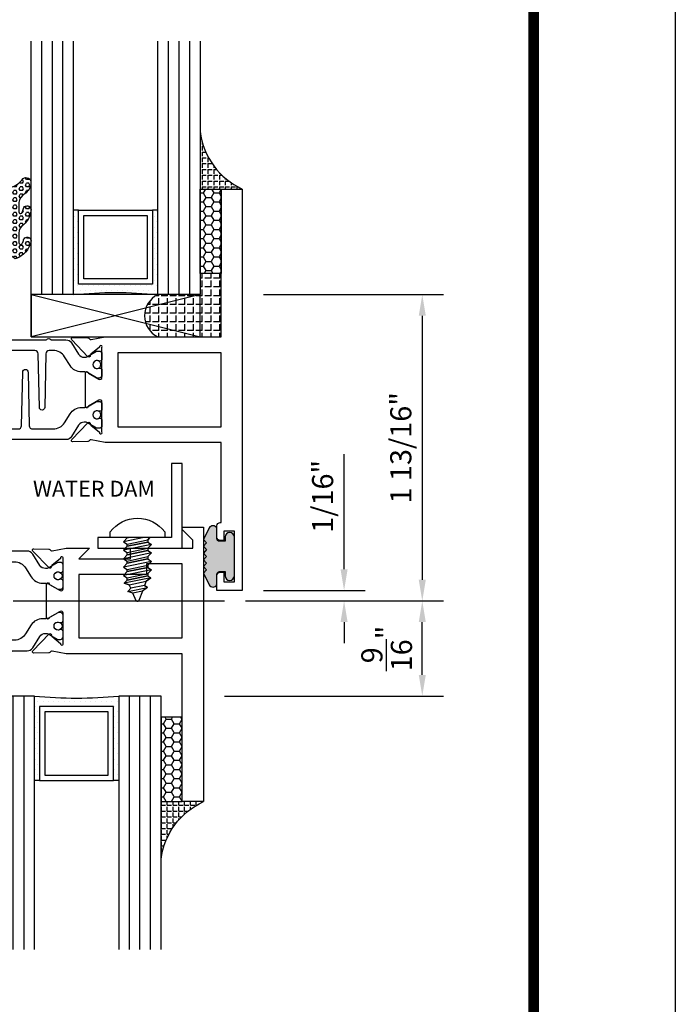
# Model space of a CAD drawing. Units: inches. Extents: x -12 to 186, y -91 to 4.
# Drawn here: x 100 to 103, y -60 to -54 of the extents above; entities that cross this region are included whole.
import ezdxf
from ezdxf.enums import TextEntityAlignment as Align

# ---------------------------------------------------------------- set-up
doc = ezdxf.new("R2010")
doc.units = ezdxf.units.IN
doc.header["$LTSCALE"] = 0.5
doc.header["$MEASUREMENT"] = 0
doc.linetypes.add('CENTER', pattern=[2, 1.25, -0.25, 0.25, -0.25])
for name, color, linetype in [('Beads', 5, 'Continuous'), ('CenterLine', 2, 'CENTER'), ('Dimensions', 3, 'Continuous'), ('FASTENERS', 13, 'Continuous'), ('GLASS', 8, 'Continuous'), ('NEOPRENE', 2, 'Continuous'), ('Object', 6, 'Continuous'), ('OBJECTS', 6, 'Continuous'), ('sealant', 1, 'Continuous'), ('Text', 4, 'Continuous'), ('VINYL', 6, 'Continuous'), ('W_Dam', 5, 'Continuous')]:
    doc.layers.add(name, color=color, linetype=linetype)
doc.styles.add('Arial', font='arial.ttf')
doc.styles.add('Simplex', font='simplex.shx')
doc.styles.get("Standard").update_dxf_attribs({"font": 'arial.ttf'})
doc.dimstyles.new('Standard$0', dxfattribs={"dimtxt": 0.125, "dimasz": 0.125, "dimexe": 0.125, "dimexo": 0.125, "dimgap": 0.0625, "dimtad": 1, "dimdec": 5, "dimzin": 0, "dimdsep": 46, "dimlunit": 5, "dimtxsty": 'Simplex', "dimcen": 0, "dimadec": 1, "dimazin": 2, "dimtfac": 1, "dimtdec": 5, "dimtofl": 0, "dimtmove": 0, "dimatfit": 3, "dimfxl": 1, "dimfrac": 2, "dimtolj": 1, "dimtzin": 0, "dimlwd": -1, "dimlwe": -1, "dimarcsym": 0})

# ---------------------------------------------------------------- blocks, each defined once
blk = doc.blocks.new('*D44')
at = {"layer": 'Defpoints', "color": 0, "transparency": 16777216}
for p in [(100.8968261000755, -55.71581743474565), (100.7915348889355, -57.5283186274813), (101.9619631689562, -57.5283186274813)]:
    blk.add_point(p, dxfattribs=at)
at = {"layer": 'Dimensions', "color": 0, "transparency": 16777216}
for p, q in [((101.0218261000755, -55.71581743474565), (102.0869631689562, -55.71581743474565)), ((101.9619631689562, -55.84081743474565), (101.9619631689562, -57.4033186274813)), ((100.9165348889355, -57.5283186274813), (102.0869631689562, -57.5283186274813))]:
    blk.add_line(p, q, dxfattribs=at)
for points in [[(101.9411298356228, -55.84081743474565), (101.9827965022895, -55.84081743474565), (101.9619631689562, -55.71581743474565)], [(101.9411298356228, -57.4033186274813), (101.9827965022895, -57.4033186274813), (101.9619631689562, -57.5283186274813)]]:
    blk.add_solid(points, dxfattribs=at)
at = {"layer": 'Dimensions', "color": 0, "transparency": 16777216, "insert": (101.8347888851908, -56.62206803111349), "char_height": 0.125, "attachment_point": 5, "rotation": 90, "style": 'Arial'}
blk.add_mtext('\\A1;1 13/16"', dxfattribs=at)
blk = doc.blocks.new('*D43')
at = {"layer": 'Defpoints', "color": 0, "transparency": 16777216}
for p in [(100.8967294633786, -57.46581862917634), (101.4991592687781, -57.46581862917634), (100.7915348889355, -57.5283186274813)]:
    blk.add_point(p, dxfattribs=at)
at = {"layer": 'Dimensions', "color": 0, "transparency": 16777216}
for p, q in [((101.4991592687781, -57.34081862917634), (101.4991592687781, -56.65944154218869)), ((101.0217294633786, -57.46581862917634), (101.6241592687781, -57.46581862917634)), ((100.9165348889355, -57.5283186274813), (101.6241592687781, -57.5283186274813)), ((101.4991592687781, -57.6533186274813), (101.4991592687781, -57.7783186274813))]:
    blk.add_line(p, q, dxfattribs=at)
for points in [[(101.4783259354448, -57.34081862917634), (101.5199926021114, -57.34081862917634), (101.4991592687781, -57.46581862917634)], [(101.4783259354448, -57.6533186274813), (101.5199926021114, -57.6533186274813), (101.4991592687781, -57.5283186274813)]]:
    blk.add_solid(points, dxfattribs=at)
at = {"layer": 'Dimensions', "color": 0, "transparency": 16777216, "insert": (101.3720276180277, -56.90927101012868), "char_height": 0.125, "attachment_point": 5, "rotation": 90, "style": 'Arial'}
blk.add_mtext('\\A1;1/16"', dxfattribs=at)
blk = doc.blocks.new('sheet')
at = {"linetype": 'Continuous', "const_width": 0.030931217826614}
blk.add_lwpolyline([(7.440195136013728, -0.03093121782660546), (7.440195136013728, 10.52255285487147)], dxfattribs=at)
at = {"layer": 'Defpoints'}
blk.add_lwpolyline([(0, 0), (0, 10.49162163704486), (7.859375, 10.49162163704486), (7.859375, 0)], close=True, dxfattribs=at)
blk = doc.blocks.new('TR-6418E')
at = {"layer": 'VINYL'}
h = blk.add_hatch(dxfattribs=at)
h.set_pattern_fill('AR-CONC', color=2)
h.set_pattern_definition([(49.99999999999999, (-128.7063561248717, 34.4316526462555), (7.172601826007535, -0.6275213498259511), [0.75, -8.25]), (355, (-128.7063561248717, 34.4316526462555), (-1.38751333613, 7.521921337000118), [0.6, -6.6]), (100.45144446, (-128.1086393148717, 34.3793592062555), (5.78508846727112, 6.894399909686294), [0.6374019199999995, -7.011421119999996]), (46.18420000000001, (-128.7063561248717, 36.4316526462555), (10.67241330671572, -1.655192807930765), [1.125, -12.375]), (96.63563549, (-127.8169886748717, 36.2937195762555), (9.346619456742284, 9.741186007745505), [0.95610342, -10.5171376]), (351.1841639899999, (-128.7063561248717, 36.4316526462555), (9.346619450547731, 9.741186002699902), [0.9, -9.90000001]), (21, (-127.7063561248717, 35.9316526462555), (5.969070521184617, -4.026188906653388), [0.75, -8.25]), (326.0000000000001, (-127.7063561248717, 35.9316526462555), (2.433153319215817, 7.25150045046853), [0.6, -6.6]), (71.45144474, (-127.2089335848717, 35.5961369062555), (8.402223767299711, 3.225311528063538), [0.6374019000000001, -7.01142112]), (37.50000000000001, (-128.7063561248717, 34.4316526462555), (0.1215985531729067, 3.328938538313115), [0, -6.52, 0, -6.7, 0, -6.625]), (7.499999999999999, (-128.7063561248717, 34.4316526462555), (2.630695374421486, 3.944117118823602), [0, -3.82, 0, -6.37, 0, -2.525]), (327.5, (-130.9363561248717, 34.4316526462555), (5.33822436172409, -0.2255487173437976), [0, -2.5, 0, -7.8, 0, -10.35]), (317.5, (-131.9363561248717, 34.4316526462555), (5.831861693423862, 1.001049823323177), [0, -3.25, 0, -5.18, 0, -7.35])])
edge = h.paths.add_edge_path()
edge.add_line((0.09000000000000341, 0.08799999999997965), (0.09000000000000341, 0.05499999999996419))
edge.add_line((0.09000000000000341, 0.05499999999996419), (0.1150000000000091, 0.05499999999999261))
edge.add_arc((0.1150000000000091, 0.02750000000000341), 0.0274999999999892, -90, 90, ccw=False)
edge.add_line((0.1150000000000091, 1.4210854715202e-14), (-0.1150000000000091, -1.4210854715202e-14))
edge.add_arc((-0.1150000000000091, 0.0274999999999892), 0.02750000000000341, 90, 270, ccw=False)
edge.add_line((-0.1150000000000091, 0.05499999999999261), (-0.09000000000000341, 0.05500000000002103))
edge.add_line((-0.09000000000000341, 0.05500000000002103), (-0.09000000000000341, 0.08799999999997965))
edge.add_arc((-0.1050000000000075, 0.08799999999999031), 0.01500000000000412, 359.9999999999592, 449.9999999999321)
edge.add_line((-0.1049999999999898, 0.1029999999999944), (-0.1690000000000254, 0.1029999999999944))
edge.add_arc((-0.153212491776035, 0.1259999999999759), 0.02789705030862068, 124.46622586600361, 235.5337741338902, ccw=False)
edge.add_line((-0.1689999999999827, 0.1489999999999867), (-0.09999999999999432, 0.1830117813910448))
edge.add_line((-0.09999999999999432, 0.1830117813910448), (-0.0800000000000125, 0.1655058906955134))
edge.add_line((-0.0800000000000125, 0.1655058906955134), (-0.06000000000000227, 0.1830117813910448))
edge.add_line((-0.06000000000000227, 0.1830117813910448), (-0.04000000000000625, 0.1655058906955134))
edge.add_line((-0.04000000000000625, 0.1655058906955134), (-0.02000000000001023, 0.1830117813910448))
edge.add_line((-0.02000000000001023, 0.1830117813910448), (0, 0.1655058906955134))
edge.add_line((0, 0.1655058906955134), (0.02000000000001023, 0.1830117813910448))
edge.add_line((0.02000000000001023, 0.1830117813910448), (0.04000000000000625, 0.1655058906955134))
edge.add_line((0.04000000000000625, 0.1655058906955134), (0.06000000000000227, 0.1830117813910448))
edge.add_line((0.06000000000000227, 0.1830117813910448), (0.0800000000000125, 0.1655058906955134))
edge.add_line((0.0800000000000125, 0.1655058906955134), (0.09999999999999432, 0.1830117813910448))
edge.add_line((0.09999999999999432, 0.1830117813910448), (0.1690000000000111, 0.1489999999999867))
edge.add_arc((0.1532124917760491, 0.1259999999999857), 0.02789705030862071, -55.53377413392559, 55.533774133961, ccw=False)
edge.add_line((0.1690000000000254, 0.1029999999999944), (0.105000000000004, 0.102999999999966))
edge.add_arc((0.1050000000000004, 0.08799999999996899), 0.01499999999999702, 89.99999999998643, 179.9999999999593)
h = blk.add_hatch(color=2, dxfattribs=at)
h.dxf.hatch_style = 1
edge = h.paths.add_edge_path()
edge.add_line((0.09000000000000341, 0.08799999999997965), (0.09000000000000341, 0.05499999999996419))
edge.add_line((0.09000000000000341, 0.05499999999996419), (0.1150000000000091, 0.05499999999999261))
edge.add_arc((0.1150000000000091, 0.02750000000000341), 0.0274999999999892, -90, 90, ccw=False)
edge.add_line((0.1150000000000091, 1.4210854715202e-14), (-0.1150000000000091, -1.4210854715202e-14))
edge.add_arc((-0.1150000000000091, 0.0274999999999892), 0.02750000000000341, 90, 270, ccw=False)
edge.add_line((-0.1150000000000091, 0.05499999999999261), (-0.09000000000000341, 0.05500000000002103))
edge.add_line((-0.09000000000000341, 0.05500000000002103), (-0.09000000000000341, 0.08799999999997965))
edge.add_arc((-0.1050000000000075, 0.08799999999999031), 0.01500000000000412, 359.9999999999592, 449.9999999999321)
edge.add_line((-0.1049999999999898, 0.1029999999999944), (-0.1690000000000254, 0.1029999999999944))
edge.add_arc((-0.153212491776035, 0.1259999999999759), 0.02789705030862068, 124.46622586600361, 235.5337741338902, ccw=False)
edge.add_line((-0.1689999999999827, 0.1489999999999867), (-0.09999999999999432, 0.1830117813910448))
edge.add_line((-0.09999999999999432, 0.1830117813910448), (-0.0800000000000125, 0.1655058906955134))
edge.add_line((-0.0800000000000125, 0.1655058906955134), (-0.06000000000000227, 0.1830117813910448))
edge.add_line((-0.06000000000000227, 0.1830117813910448), (-0.04000000000000625, 0.1655058906955134))
edge.add_line((-0.04000000000000625, 0.1655058906955134), (-0.02000000000001023, 0.1830117813910448))
edge.add_line((-0.02000000000001023, 0.1830117813910448), (0, 0.1655058906955134))
edge.add_line((0, 0.1655058906955134), (0.02000000000001023, 0.1830117813910448))
edge.add_line((0.02000000000001023, 0.1830117813910448), (0.04000000000000625, 0.1655058906955134))
edge.add_line((0.04000000000000625, 0.1655058906955134), (0.06000000000000227, 0.1830117813910448))
edge.add_line((0.06000000000000227, 0.1830117813910448), (0.0800000000000125, 0.1655058906955134))
edge.add_line((0.0800000000000125, 0.1655058906955134), (0.09999999999999432, 0.1830117813910448))
edge.add_line((0.09999999999999432, 0.1830117813910448), (0.1690000000000111, 0.1489999999999867))
edge.add_arc((0.1532124917760491, 0.1259999999999857), 0.02789705030862071, -55.53377413392559, 55.533774133961, ccw=False)
edge.add_line((0.1690000000000254, 0.1029999999999944), (0.105000000000004, 0.102999999999966))
edge.add_arc((0.1050000000000004, 0.08799999999996899), 0.01499999999999702, 89.99999999998643, 179.9999999999593)
at = {"layer": 'VINYL', "color": 2}
blk.add_lwpolyline([(0.09000000000000341, 0.08799999999997965), (0.09000000000000341, 0.05499999999996419), (0.1150000000000091, 0.05499999999999261, -0.9999999999999999), (0.1150000000000091, 1.4210854715202e-14), (-0.1150000000000091, -1.4210854715202e-14, -0.9999999999999999), (-0.1150000000000091, 0.05499999999999261), (-0.09000000000000341, 0.05500000000002103), (-0.09000000000000341, 0.08799999999997965, 0.4142135623729564), (-0.1049999999999898, 0.1029999999999944), (-0.1690000000000254, 0.1029999999999944, -0.52650182976755), (-0.1689999999999827, 0.1489999999999867), (-0.09999999999999432, 0.1830117813910448), (-0.0800000000000125, 0.1655058906955134), (-0.06000000000000227, 0.1830117813910448), (-0.04000000000000625, 0.1655058906955134), (-0.02000000000001023, 0.1830117813910448), (0, 0.1655058906955134), (0.02000000000001023, 0.1830117813910448), (0.04000000000000625, 0.1655058906955134), (0.06000000000000227, 0.1830117813910448), (0.0800000000000125, 0.1655058906955134), (0.09999999999999432, 0.1830117813910448), (0.1690000000000111, 0.1489999999999867, -0.5265018297675492), (0.1690000000000254, 0.1029999999999944), (0.105000000000004, 0.102999999999966, 0.4142135623729563)], format="xyb", close=True, dxfattribs=at)
blk = doc.blocks.new('*D194')
at = {"layer": 'Defpoints', "color": 0, "transparency": 16777216}
for p in [(100.7915348889355, -57.5283186274813), (101.9619631689562, -57.5283186274813), (100.6665348889355, -58.09081862905151)]:
    blk.add_point(p, dxfattribs=at)
at = {"layer": 'Dimensions', "color": 0, "transparency": 16777216}
for p, q in [((100.9165348889355, -57.5283186274813), (102.0869631689562, -57.5283186274813)), ((101.9619631689562, -57.96581862905151), (101.9619631689562, -57.6533186274813)), ((100.7915348889355, -58.09081862905151), (102.0869631689562, -58.09081862905151))]:
    blk.add_line(p, q, dxfattribs=at)
for points in [[(101.9411298356228, -57.6533186274813), (101.9827965022895, -57.6533186274813), (101.9619631689562, -57.5283186274813)], [(101.9411298356228, -57.96581862905151), (101.9827965022895, -57.96581862905151), (101.9619631689562, -58.09081862905151)]]:
    blk.add_solid(points, dxfattribs=at)
at = {"layer": 'Dimensions', "color": 0, "transparency": 16777216, "insert": (101.7509865886924, -57.80956862826642), "char_height": 0.125, "attachment_point": 5, "rotation": 90, "style": 'Arial'}
blk.add_mtext('\\A1;{\\H1x;\\S9/16;}"', dxfattribs=at)
blk = doc.blocks.new('IB-2807')
at = {"color": 13, "ltscale": 0.5}
blk.add_lwpolyline([(-0.2916564662711636, -0.08221665809074707, -0.4073799803307416), (-0.2719768496507555, -0.06299199999999772), (0.1736830829841409, -0.06299200000000482, -0.4073799803307085), (0.1933626996045632, -0.08221665809075418), (0.2007870000001049, -0.3996055000000069, 1.000000000000142), (0.2322830000000948, -0.3996055000000034), (0.2397073003956365, -0.08221665809075063, -0.4073799803307408), (0.2593869170160588, -0.06299200000000127), (0.3814491121870418, -0.06299200000000482, -0.2586175843558856), (0.4482244192783966, -0.1000061571342847), (0.4812940614538377, -0.1529286473706719, 0.2586175843559083), (0.5480693685451996, -0.1899428045049518), (0.5683500338383993, -0.1899428045049518, -0.131652055654937), (0.5840979864426572, -0.1941624410234706), (0.638038949121686, -0.2253051453753194, 0.1316520556549324), (0.6419759372727469, -0.2263600545049513), (0.6535419999999306, -0.2263600545049513, 0.414213562373095), (0.6692899999999327, -0.210612054504951), (0.6692899999999327, -0.1791158182849486, 0.414213562373095), (0.657478999999924, -0.1673048182849506), (0.6511986081195147, -0.1673048182849488, -1.6961298002934), (0.6511980673190436, -0.1259661923009467), (0.657478999999924, -0.1259661923009485, 0.414213562373095), (0.6692899999999327, -0.1141551923009487), (0.6692899999999327, -0.08265955450495355, 0.414213562373095), (0.6535419999999306, -0.06691155450495145), (0.6419756074417791, -0.06691155450495145, 0.1316530737711172), (0.6380385919933644, -0.06796647939471967), (0.584098264467201, -0.099109104945871, -0.1316530737712209), (0.5683502026735425, -0.103328804504951), (0.5649722946239564, -0.103328804504951, -0.258617584355875), (0.5315846410782825, -0.08482172593781456), (0.4901466503536653, -0.0185070785671364, 0.2586175843558927), (0.4567589968079915, 0), (-0.3367232145247385, 0, -0.2134217652834673), (-0.3425921476096931, 0.002624666666665831, 0.4472135955000521), (-0.3660678799494832, 0.002624666666665831, -0.2134217652834543), (-0.3719368130344236, 0), (-0.4567589968079915, 0, 0.2586175843559007), (-0.4901466503536653, -0.01850707856713996), (-0.5315846410782825, -0.08482172593781456, -0.2586175843558749), (-0.5649722946239564, -0.103328804504951), (-0.5683501043609098, -0.103328804504951, -0.1316524644635349), (-0.5840981008084896, -0.09910914267353732), (-0.6380388084508226, -0.06796646996280131, 0.1316524644635058), (-0.6419758075627158, -0.0669115545049479), (-0.6535420275590695, -0.0669115545049479, 0.414213562373095), (-0.6692900275590716, -0.08265955450494644), (-0.6692900275590716, -0.1141551923009452, 0.4142135623731504), (-0.6574790275590701, -0.1259661923009467), (-0.6511981233421977, -0.1259661923009467, -1.696130134016092), (-0.6511986143318964, -0.1673048143479487), (-0.6574790275590701, -0.167304814347947, 0.414213562373095), (-0.6692900275590716, -0.1791158143479468), (-0.6692900275590716, -0.2106120230089488, 0.414213562373095), (-0.6535420275590695, -0.2263600230089473), (-0.6419758086373548, -0.2263600230089455, 0.1316525292357516), (-0.638038807788817, -0.2253051065484382), (-0.5840981951074227, -0.1941624703469884, -0.1316525292358009), (-0.5683501917132432, -0.1899428045049518), (-0.5480693685451996, -0.1899428045049518, 0.2586175843558967), (-0.4812940614538377, -0.1529286473706719), (-0.4482244192783895, -0.1000061571342741, -0.2586175843559043), (-0.3814491121870276, -0.06299199999999772), (-0.3576806836826592, -0.06299199999999772, -0.4073799803307417), (-0.338001067062244, -0.08221665809074707), (-0.3305767666667094, -0.3996055000000069, 1.000000000000142), (-0.2990807666667052, -0.3996055000000034)], format="xyb", close=True, dxfattribs=at)
for centre, radius in [((-0.6397625275590713, -0.1466356391509436), 0.02362199999999978), ((0.6397624999999323, -0.1466356548989385), 0.02362199999999975)]:
    blk.add_circle(centre, radius, dxfattribs=at)
blk = doc.blocks.new('T30124')
for points in [[(-3.230291211140006, -1.125000000000071), (-3.080291211140015, -1.125000000000071), (-3.080291211140029, -1.038000000000054, 0.4142135623729389), (-3.100291211140011, -1.018000000000072), (-3.120291211140007, -1.018000000000072), (-3.120291211140007, -1.074000000000083), (-3.183302992531047, -1.074000000000083), (-3.183302992531047, -0.774000000000072), (-3.120291211140007, -0.774000000000072), (-3.120291211140021, -0.8300000000000836), (-3.100291211140039, -0.8300000000000836, 0.4142135623727308), (-3.080291211140043, -0.8100000000000733), (-3.080291211140029, -0.7430000000000376, 0.414213562373147), (-3.100291211140025, -0.7230000000000274), (-3.105291211140006, -0.7230000000000274), (-3.105291211140006, -0.2499810662514506), (-2.423599311047809, -0.2499998862113983, 0.04638501122914903), (-2.417884561225847, -0.2494686019752947), (-2.335347979029812, -0.2339881774439903, -0.2914734195860815), (-2.327123818349513, -0.2359778155655903), (-2.321245803494115, -0.2420859827380326, 0.1989123673796302), (-2.315723334836768, -0.2444986931862303), (-2.226655433934361, -0.2462089278313755, 0.6681786379193442), (-2.220830635648262, -0.2328765091010183), (-2.317152532718843, -0.1327831503484873, 0.7332303362619133), (-2.33060537832872, -0.1394611927028819, -0.2679491924313002), (-2.333440002458467, -0.1468072821426034), (-2.385336769304665, -0.1886826521169525, -1.526198365856424), (-2.399921240731757, -0.1875488939521261), (-2.399872892495345, -0.009843077191547422, -0.5773502691897565), (-2.38215639249534, 0.0003855488525488227), (-2.320311192750857, -0.03532079386802423, -0.1826758136818114), (-2.316785042623103, -0.03962964560325588, 0.8496353663927751), (-2.301447892495325, -0.03711941330912794), (-2.301451208811095, 0.1621194096685628, 0.8496353663925474), (-2.316788358938844, 0.1646296419626907, -0.182675813681699), (-2.320314509066598, 0.1603207902274022), (-2.382159708811081, 0.1246144475068576, -0.5773502691893692), (-2.399876208811087, 0.1348430735509538), (-2.399921240731757, 0.3125488903115468, -1.526198365856424), (-2.385336769304665, 0.3136826484763588), (-2.333440002458467, 0.271807278502024, -0.2679491924313002), (-2.33060537832872, 0.2644611890623167, 0.7332303362619133), (-2.317152532718843, 0.2577831467079221), (-2.220830635648262, 0.3578765054604531, 0.6681786379193442), (-2.226655433934361, 0.3712089241907819), (-2.315723334836768, 0.3694986895456367, 0.1989123673796302), (-2.321245803494115, 0.3670859790974532), (-2.327123818349513, 0.3609778119249967, -0.2914734195860816), (-2.335347979029812, 0.3589881738034109), (-2.417884561225847, 0.3744685983347296, 0.04638501122914897), (-2.423599311047809, 0.3749998825708047), (-3.105291211140006, 0.3749979473804927), (-3.105291211140006, 1.249999999749932), (-3.230291211140006, 1.249999999749932)], [(-1.060597860668032, 0.312548890311561), (-1.060642892588724, 0.1348430735616546, -0.5773502691893224), (-1.078359392588702, 0.1246144475175583), (-1.140204592333184, 0.1603207902381314, -0.1826758136816804), (-1.143730742460939, 0.1646296419733915, 0.8496353663927954), (-1.159067892588716, 0.1621194096792635), (-1.159071208904457, -0.03711941329842716, 0.849635366392527), (-1.143734058776708, -0.03962964559255511, -0.182675813681756), (-1.140207908648925, -0.03532079385729503), (-1.078362708904471, 0.0003855488632495963, -0.5773502691897565), (-1.060646208904465, -0.009843077180846649), (-1.060597860668032, -0.1875488939521119, -1.526198365856424), (-1.075182332095117, -0.1886826521169382), (-1.127079098941316, -0.1468072821425892, -0.2679491924311875), (-1.12991372307107, -0.1394611927028677, 0.7332303362620605), (-1.143366568680939, -0.1327831503484731), (-1.239688465751527, -0.2328765091010041, 0.6681786379193437), (-1.233863667465428, -0.2462089278313613), (-1.144795766563021, -0.2444986931862161, 0.1989123673796301), (-1.139273297905675, -0.2420859827380184), (-1.13339528305027, -0.2359778155655761, -0.2914734195860816), (-1.125171122369984, -0.233988177443976), (-1.042634540173943, -0.2494686019752805, 0.04638501122914926), (-1.03691979035198, -0.2499998862113841), (-0.3552912111400062, -0.2499810679995846), (-0.3552912111400062, -0.375), (-0.2052912111400147, -0.375), (-0.2052912111400218, -0.2879999999999825, 0.4142135623729389), (-0.2252912111400107, -0.2679999999999723), (-0.2452912111400067, -0.2679999999999723), (-0.2452912111400067, -0.3239999999999839), (-0.308302992531047, -0.3239999999999839), (-0.308302992531047, -0.02400000000000091), (-0.2452912111400067, -0.02400000000000091), (-0.2452912111400209, -0.07999999999998408), (-0.2252912111400391, -0.07999999999998408, 0.4142135623727308), (-0.2052912111400431, -0.06000000000000227), (-0.2052912111400218, 0.007000000000033424, 0.414213562373147), (-0.2252912111400249, 0.02700000000004366), (-0.2302912111400275, 0.02700000000004366), (-0.2302912111400346, 0.499999999749889), (-0.3457912111398898, 0.499999999749889, 0.6681786379191083), (-0.3528622789518039, 0.4829289319380337), (-0.2927912111400062, 0.422857864126172), (-0.2927912111400062, 0.3750000438831194), (-0.6613262112335789, 0.3750000438938059), (-0.6613262112335789, 0.3124999997605755), (-0.9669262112333783, 0.3124999997605755), (-0.9049266991906251, 0.374999507868182), (-1.03691979035198, 0.374999882570819, 0.04638501122914903), (-1.042634540173943, 0.3744685983347438), (-1.125171122369984, 0.3589881738034251, -0.2914734195860816), (-1.13339528305027, 0.3609778119250109), (-1.139273297905675, 0.3670859790974674, 0.1989123673796301), (-1.144795766563021, 0.3694986895456509), (-1.233863667465428, 0.3712089241907961, 0.6681786379193438), (-1.23968846575152, 0.3578765054604673), (-1.143366568680939, 0.2577831467079363, 0.7332303362620606), (-1.12991372307107, 0.264461189062331, -0.2679491924311875), (-1.127079098941316, 0.2718072785020382), (-1.075182332095117, 0.3136826484763731, -1.526198365856424)]]:
    blk.add_lwpolyline(points, format="xyb", close=True)
for points in [[(-3.105291211140006, 0.2812479516049677), (-2.493626206482155, 0.2812479516049677), (-2.493626206482155, -0.1562479518551072), (-3.105291211140006, -0.1562479518551072)], [(-0.3552912111400062, 0.2812489773669142), (-0.5676062112335885, 0.2812489726950673), (-0.5676062112335885, 0.2187499999287894), (-0.9669262112333783, 0.2187499997606182), (-0.9669260212217168, -0.1562481208991073), (-0.3552912111400062, -0.1562477828111071)]]:
    blk.add_lwpolyline(points, close=True)
blk.add_blockref('IB-2807', (-1.730237865029643, 0.3577338206504521))
at = {"rotation": 180}
blk.add_blockref('IB-2807', (-1.730237865029643, -0.2327338242696442), dxfattribs=at)
blk = doc.blocks.new('T30109')
for points in [[(-2.169584997671073, 0.07234307537124351, 0.5773502691895464), (-2.151868497671082, 0.06211444932714016), (-2.090023297926599, 0.097820792047699, 0.1826758136817141), (-2.086497147798838, 0.1021296437829733, -0.8496353663926611), (-2.071159997671074, 0.09961941148883824), (-2.071156681355326, -0.09961941148885245, -0.849635366392651), (-2.086493831483089, -0.1021296437829804, 0.1826758136818114), (-2.090019981610851, -0.09782079204772032), (-2.151865181355319, -0.06211444932716148, 0.5773502691897565), (-2.169581681355325, -0.07234307537125773), (-2.169581683684171, -0.2500488921318436, 1.526198365857429), (-2.154997212257086, -0.2511826502966628), (-2.103100445410888, -0.2093072803223208, 0.2679491924311116), (-2.100265821281141, -0.2019611908826064, -0.7332303362622317), (-2.086812975671265, -0.1952831485282118), (-1.990491078600684, -0.2953765072807428, -0.6681786379192202), (-1.996315876886783, -0.3087089260110858), (-2.08538377778919, -0.3069986913659406, -0.1989123673796302), (-2.090906246446536, -0.30458598091775), (-2.096784261301934, -0.2984778137453006, 0.2914734195860816), (-2.105008421982227, -0.2964881756237077), (-2.187545004178261, -0.3119686001550193, -0.04638501122915426), (-2.193259754000223, -0.3124998843911087), (-2.325331265439907, -0.3124962381976459), (-2.263334995342149, -0.2499999981797316), (-2.568934995341948, -0.2499999981797316), (-2.568934995341948, -0.3125000423129691), (-2.93746999999999, -0.3125000423129691), (-2.93746999999999, -0.3603578625560218), (-2.877398932188186, -0.4204289303678834, -0.6681786379191457), (-2.884470000000107, -0.4374999981797387), (-3, -0.4374999981797387), (-3, 1.187500001570207), (-2.875, 1.187500001570207), (-2.875, 0.312497949063534), (-2.193259754000223, 0.3124998843910944, -0.04638501122915426), (-2.187545004178261, 0.311968600155005), (-2.105008421982227, 0.2964881756236935, 0.2914734195860816), (-2.096784261301934, 0.2984778137452864), (-2.090906246446536, 0.3045859809177358, -0.1989123673796302), (-2.08538377778919, 0.3069986913659264), (-1.996315876886783, 0.3087089260110716, -0.6681786379192202), (-1.990491078600684, 0.2953765072807286), (-2.086812975671265, 0.1952831485281976, -0.7332303362622317), (-2.100265821281141, 0.2019611908825922, 0.2679491924311116), (-2.103100445410888, 0.2093072803223066), (-2.154997212257086, 0.2511826502966485, 1.526198365857429), (-2.169581683684171, 0.2500488921318293)], [(-0.8303849977644546, -0.0723430719808249, 0.5773502691895462), (-0.8481014977644463, -0.06211444593672155), (-0.9099466975089285, -0.09782078865728039, 0.1826758136817141), (-0.9134728476366973, -0.1021296403925547, -0.8496353663926611), (-0.9288099977644606, -0.09961940809841963), (-0.9288133140802017, 0.09961941487927106, -0.849635366392651), (-0.9134761639524385, 0.102129647173399, 0.1826758136818116), (-0.9099500138246839, 0.09782079543813893), (-0.8481048140802088, 0.06211445271758009, 0.5773502691897564), (-0.8303883140802029, 0.07234307876167634), (-0.8304816371960442, 0.2500488921318293, 1.526198365857429), (-0.8450661086231364, 0.2511826502966485), (-0.8969628754693346, 0.2093072803223066, 0.2679491924311116), (-0.8997974995990887, 0.2019611908825922, -0.7332303362622317), (-0.913250345208958, 0.1952831485281976), (-1.009572242279546, 0.2953765072807286, -0.6681786379192202), (-1.003747443993447, 0.3087089260110716), (-0.9146795430910402, 0.3069986913659264, -0.1989123673796302), (-0.9091570744336934, 0.3045859809177358), (-0.9032790595782885, 0.2984778137452864, 0.2914734195860816), (-0.895054898897996, 0.2964881756236935), (-0.8125183167019543, 0.311968600155005, -0.04638501122915426), (-0.8068035668799922, 0.3124998843910944), (-0.6746354885328003, 0.3124995091917029), (-0.7366350000933721, 0.2500000015701431), (-0.4310350000935728, 0.2500000015701431), (-0.4310350000935728, 0.3125000457033877), (-0.06253000000000242, 0.3125000457033877), (-0.06253000000000242, 0.3603578659464404), (-0.1226010678118072, 0.420428933758302, -0.6681786379191457), (-0.115529999999886, 0.4375000015701573), (0, 0.4375000015701573), (0, -1.187499998179788), (-0.1247214713750964, -1.187490236629003), (-0.1247214713750964, -0.312481053658793), (-0.8068035668800064, -0.3124998843911087, -0.04638501122915426), (-0.8125183167019685, -0.3119686001550193), (-0.8950548988980032, -0.2964881756237077, 0.2914734195860816), (-0.9032790595782956, -0.2984778137453006), (-0.9091570744336934, -0.30458598091775, -0.1989123673796302), (-0.9146795430910402, -0.3069986913659406), (-1.003747443993447, -0.3087089260110858, -0.6681786379192202), (-1.009572242279546, -0.2953765072807428), (-0.9132503452089651, -0.1952831485282118, -0.7332303362622317), (-0.8997974995990887, -0.2019611908826064, 0.2679491924311116), (-0.8969628754693417, -0.2093072803223208), (-0.8450661086231435, -0.2511826502966628, 1.526198365857429), (-0.8304816371960584, -0.2500488921318436)]]:
    blk.add_lwpolyline(points, format="xyb", close=True)
for points in [[(-2.662684995341948, -0.2187489711142376), (-2.662684995341948, -0.1562499983479597), (-2.263334995342149, -0.1562499981797956), (-2.263334995342149, 0.2187489900936228), (-2.875250000000953, 0.2187489757967498), (-2.875250000000953, -0.218748975796764)], [(-0.3372850000935728, 0.2187489711142376), (-0.3372850000935728, 0.1562499983479597), (-0.7366350000933721, 0.1562499981797885), (-0.7366350000933721, -0.2187489900936299), (-0.1244714713741359, -0.2187392142459714), (-0.1244714713741359, 0.2187587373475424)]]:
    blk.add_lwpolyline(points, close=True)
blk.add_blockref('IB-2807', (-1.499979970205388, 0.2952338258504668))
at = {"rotation": 180}
blk.add_blockref('IB-2807', (-1.499979970205388, -0.2952338190696224), dxfattribs=at)
blk = doc.blocks.new('30501-16-go')
at = {"layer": 'GLASS'}
h = blk.add_hatch(dxfattribs=at)
h.set_pattern_fill('DOTS', color=256, scale=0.5, style=0)
h.set_pattern_definition([(0, (-99.14109194399175, -0.2230551489716959), (0.015625, 0.03125), [0, -0.03125])])
edge = h.paths.add_edge_path()
edge.add_line((-0.5002510000017537, -0.625), (-0.5002510000017537, -0.125))
edge.add_line((-0.5002510000017537, -0.125), (-0.5315000000017562, -0.125))
edge.add_line((-0.5315000000017562, -0.125), (-0.5315000000017562, -0.5625))
edge.add_line((-0.5315000000017562, -0.5625), (-0.9690000000017562, -0.5625))
edge.add_line((-0.9690000000017562, -0.5625), (-0.9690000000017562, -0.125))
edge.add_line((-0.9690000000017562, -0.125), (-1.000251000001754, -0.125))
edge.add_line((-1.000251000001754, -0.125), (-1.000251000001754, -0.625))
edge.add_arc((-0.7502510000017537, -3.117515968123314), 2.505022125920191, 84.27237406377827, 95.72762593622161, ccw=False)
at = {"layer": 'Object'}
h = blk.add_hatch(dxfattribs=at)
h.set_pattern_fill('HONEY', color=256, scale=0.25, style=0)
h.set_pattern_definition([(360, (-107.0690796476113, 49.21552260991035), (0.046875, -0.02706329375000001), [0.03125, -0.0625]), (240, (-107.0690796476113, 49.21552260991035), (-0.04687499989758061, -0.02706329392739556), [0.03124999999999998, -0.06249999999999995]), (300.0000000000001, (-107.0690796476113, 49.21552260991035), (1.024193753747953e-10, -0.05412658767739557), [-0.0625, 0.03125])])
h.paths.add_polyline_path([(-0.1252500000017562, 0), (-0.1252500000017562, -0.5), (-0.2502500000017562, -0.5), (-0.2502500000017562, 0)])
at = {"layer": 'sealant'}
h = blk.add_hatch(dxfattribs=at)
h.set_pattern_fill('ANGLE', color=256, scale=0.125, style=0)
h.set_pattern_definition([(360, (-107.069329647613, 49.21552260991054), (-4.209584341264422e-18, -0.034375), [0.025, -0.009375]), (270, (-107.069329647613, 49.21552260991054), (-0.034375, 2.104792170632211e-18), [0.025, -0.009375])])
edge = h.paths.add_edge_path()
edge.add_ellipse((0.1801081508687759, 0.3943889205008446), major_axis=(-0.3369157108243496, 0.2737835439382413), ratio=0.9986172314592467, start_angle=46.3769069553144, end_angle=104.533571542264)
edge.add_line((-4.263256414560601e-14, 1.84741111297626e-13), (-0.1250000000000426, 1.84741111297626e-13))
edge.add_line((-0.1250000000000426, 1.84741111297626e-13), (-0.2502500000017562, 0))
edge.add_line((-0.2502500000017562, 0), (-0.2502500000017989, 0.3397213324854675))
at = {"layer": 'VINYL'}
h = blk.add_hatch(dxfattribs=at)
h.set_pattern_fill('HEX', color=256, scale=0.1, style=0)
h.set_pattern_definition([(180, (-50.25451555461525, 8.899193399485341), (0, 0.0216506351), [0.0125, -0.025]), (60.00000000000001, (-50.25451555461525, 8.899193399485341), (0.01875000000466704, -0.01082531755), [0.01249999999999999, -0.02499999999999998]), (120, (-50.26701555461524, 8.899193399485341), (0.01875000000466704, 0.01082531755), [0.0125, -0.025])])
edge = h.paths.add_edge_path()
edge.add_arc((-1.41192775715156, 0.1467713772901362), 0.1433046756552334, 286.0291523776522, 323.3676805344812)
edge.add_arc((-1.278743160912057, 0.03932814657699168), 0.0284941609102994, -10.097290193875779, 129.6586147253133, ccw=False)
edge.add_arc((-1.334948394817474, 0.04098697923190286), 0.08452042674760295, 305.4297651112602, 355.4843346833429, ccw=False)
edge.add_arc((-1.255586650844251, -0.08704414117038084), 0.06649903744625356, 117.1692913148406, 173.4908034137713)
edge.add_line((-1.321657013719971, -0.07950563132109778), (-1.321657013719971, -0.135580717266734))
edge.add_arc((-1.311657013719994, -0.135580717266734), 0.00999999999997181, 180.0000000000154, 311.409889502019)
edge.add_arc((-1.388366015324806, -0.09644881790612203), 0.0954846722096565, 330.7664842507764, 344.7179919357683)
edge.add_arc((-1.273254921149174, -0.1219984282356421), 0.02300592114741229, -19.78724001729148, 179.0468466260029, ccw=False)
edge.add_arc((-1.382213408332035, -0.1141372562539118), 0.1315402677705785, 313.1595115276721, 353.1673451862648, ccw=False)
edge.add_arc((-1.261657013719983, -0.2617126980050273), 0.05999999999999163, 120.6401506698768, 180.0000000000244)
edge.add_line((-1.321657013719971, -0.2617126980050557), (-1.321657013719971, -0.3177877839506777))
edge.add_arc((-1.311657013719966, -0.3177877839506777), 0.01000000000000978, 179.9999999999669, 311.4098895019706)
edge.add_arc((-1.344592456990753, -0.2940928111508896), 0.05037177339758105, 321.7353959822304, 347.160986704599)
edge.add_arc((-1.272902357497884, -0.3071358387529699), 0.02265335749612774, -12.382746029746784, 175.3162141011454, ccw=False)
edge.add_arc((-1.386917335607663, -0.2807249912180225), 0.1396860617773839, 290.00140514612144, 347.0647637475637, ccw=False)
edge.add_arc((-1.341710607353633, -0.4023221824730285), 0.009999999999993561, 238.3691089050635, 284.9036154578284, ccw=False)
edge.add_line((-1.346955057748517, -0.4108366254997691), (-1.370493450396623, -0.3963382100156707))
edge.add_arc((-1.365249000001754, -0.387823766988916), 0.01000000000001066, 179.9999999999383, 238.3691089051507, ccw=False)
edge.add_line((-1.375249000001759, -0.3878237669889018), (-1.375249000001759, -0.3399999999950296))
edge.add_arc((-1.618008309349946, -0.3382824862889464), 0.2427653849471604, 359.5946411076302, 392.0028613414583)
edge.add_line((-1.412138011651564, -0.2096261508284698), (-1.435907037473754, -0.1837503730149024))
edge.add_arc((-1.427483771371826, -0.1732202140738366), 0.01348464531042783, 33.79700200013582, 231.3430486128991, ccw=False)
edge.add_line((-1.416277848047443, -0.1657193513503898), (-1.389100831393478, -0.1856496620491157))
edge.add_arc((-1.385249000001764, -0.176421260512015), 0.01000000000000897, 247.3448897647274, 359.9999999999825)
edge.add_line((-1.375249000001759, -0.176421260512015), (-1.375249000001759, -0.04699999999502324))
edge.add_line((-1.375249000001759, -0.04699999999502324), (-1.459898729340182, -0.04699999999502324))
edge.add_arc((-1.42867863760388, -0.04699999999493798), 0.03122009173629769, 105.00000000014921, 180.00000000015, ccw=False)
edge.add_line((-1.436758991935164, -0.01684370708775873), (-1.372357550831623, 0.009038197422498229))
at = {"layer": 'Beads'}
blk.add_lwpolyline([(-1.472249000001796, -0.3974999999950342), (-1.472249000001767, -0.1024999999950182), (-1.42524900000177, -0.1024999999950182), (-1.42524900000177, -0.1599999999950228), (-1.375249000001759, -0.1599999999950228), (-1.375249000001759, -0.04699999999502324), (-1.504249000001778, -0.04699999999502324), (-1.504249000001778, 4.973799150320701e-12), (-3, 4.845901457883883e-12), (-3, -0.7500000000000568), (-2.949999999999989, -0.7500000000000568), (-2.949999999999989, -0.7340000000000657), (-2.867000000000019, -0.7340000000065601), (-2.867000000000004, -0.7608578643828281), (-2.895071067811884, -0.7889289321946933, 0.414213562373095), (-2.895071067811884, -0.8030710678184221), (-2.869920310216784, -0.8282218254135074, 0.6681786379193155), (-2.816999999999993, -0.8063015151967363), (-2.817000000000007, -0.6840000000065629), (-2.949999999999989, -0.6840000000000543), (-2.949999999999989, -0.04999999999515126), (-1.585249000001795, -0.04999999999502336, -0.414213562373095), (-1.554249000001789, -0.08099999999502927, 0.2729194727216536), (-1.53824900000177, -0.1081293199275279, -0.2729194727218499), (-1.522249000001779, -0.1352586398600408), (-1.522249000001779, -0.402999999995032), (-1.787004845670552, -0.4029999999950746), (-2.410364999875469, -0.6842033922563502), (-2.410364999875469, -0.9065000000065595, 0.4142135623726588), (-2.379364999875477, -0.9375000000065654), (-2.267064999875487, -0.9375000000065512, 0.6681786379187921), (-2.259993932063622, -0.9204289321946817), (-2.29292286425175, -0.887500000006554), (-2.360364999875472, -0.887500000006554), (-2.360364999875472, -0.7165000000065618), (-1.776249000001755, -0.4529999999976155), (-1.406249000001765, -0.4529999999950292, 0.414213562373095), (-1.375249000001759, -0.4219999999950232), (-1.375249000001759, -0.3399999999950296), (-1.42524900000177, -0.3399999999950296), (-1.42524900000177, -0.3974999999950342)], format="xyb", close=True, dxfattribs=at)
at = {"layer": 'GLASS'}
for p, q in [((-1.187749500001757, 0.8750000000000142), (-1.187749500001757, -0.625)), ((-1.125251000001754, 0.875), (-1.125251000001754, -0.625)), ((-1.062751000001754, -0.625), (-1.062751000001754, 0.875)), ((-0.4377510000017537, 0.875), (-0.4377510000017537, -0.625)), ((-0.3752510000017537, 0.875), (-0.3752510000017537, -0.625)), ((-0.3127510000017537, 0.875), (-0.3127510000017537, -0.625)), ((-0.9690000000017562, -0.125), (-0.5315000000017562, -0.125))]:
    blk.add_line(p, q, dxfattribs=at)
for points in [[(-1.000251000001754, 0.875), (-1.000251000001754, -0.625), (-1.250249000001759, -0.625), (-1.250249000001759, 0.875)], [(-0.2502500000017562, 0.875), (-0.2502500000017562, -0.625), (-0.5002510000017537, -0.625), (-0.5002510000017537, 0.875)]]:
    blk.add_lwpolyline(points, dxfattribs=at)
blk.add_lwpolyline([(-0.5002510000017537, -0.625), (-0.5002510000017537, -0.125), (-0.5315000000017562, -0.125), (-0.5315000000017562, -0.5625), (-0.9690000000017562, -0.5625), (-0.9690000000017562, -0.125), (-1.000251000001754, -0.125), (-1.000251000001754, -0.625, -0.05002463118749873)], format="xyb", close=True, dxfattribs=at)
blk.add_lwpolyline([(-0.5627500000017562, -0.53125), (-0.9377500000017562, -0.53125), (-0.9377500000017562, -0.15625), (-0.5627500000017562, -0.15625)], close=True, dxfattribs=at)
at = {"layer": 'Object'}
blk.add_lwpolyline([(-0.1252500000017562, 0), (-0.1252500000017562, -0.5), (-0.2502500000017562, -0.5), (-0.2502500000017562, 0), (-0.1252500000017562, 0)], dxfattribs=at)
at = {"layer": 'sealant'}
blk.add_arc((0.1807491105574996, 0.3951776800662685), 0.4345522290702096, 187.3319222010467, 245.4212621230874, dxfattribs=at)
at = {"layer": 'VINYL', "linetype": 'Continuous'}
blk.add_lwpolyline([(-1.372357550831623, 0.009038197422498229, 0.1643769935330663), (-1.296928473669979, 0.06126468244477223, -0.6986214630372222), (-1.250690332586643, 0.034332545619435, -0.2219444830041278), (-1.285951518662088, -0.02788252537362723, 0.250818594464682), (-1.321657013719971, -0.07950563132109778), (-1.321657013719971, -0.135580717266734, 0.6457529643032266), (-1.3050426004408, -0.1430806863980933, 0.06095024373500121), (-1.296257658979286, -0.1216157270987708, -1.179515117391182), (-1.251607357381204, -0.1297865853188398, -0.1763622244263466), (-1.292235681649402, -0.2100895920575852, 0.2649576977510799), (-1.321657013719971, -0.2617126980050557), (-1.321657013719971, -0.3177877839506777, 0.6457529643032266), (-1.305042600440743, -0.3252877530820797, 0.1113974589737611), (-1.295480064891464, -0.3052860456031112, -1.069548615484547), (-1.250775987341953, -0.3119936520027835, -0.2542619523630954), (-1.339138669628028, -0.4119857809919836, -0.2058822190263722), (-1.346955057748517, -0.4108366254997691), (-1.370493450396623, -0.3963382100156707, -0.260336561174738), (-1.375249000001759, -0.3878237669889018), (-1.375249000001759, -0.3399999999950296, 0.1423576699334584), (-1.412138011651564, -0.2096261508284698), (-1.435907037473754, -0.1837503730149024, -1.166164299148105), (-1.416277848047443, -0.1657193513503898), (-1.389100831393478, -0.1856496620491157, 0.5353816091563369), (-1.375249000001759, -0.176421260512015), (-1.375249000001759, -0.04699999999502324), (-1.459898729340182, -0.04699999999502324, -0.3394542588633798), (-1.436758991935164, -0.01684370708775873)], format="xyb", close=True, dxfattribs=at)
at = {"layer": 'Text', "flags": 8}
blk.add_attdef('30501', text='', height=0.0625, rotation=90, dxfattribs=at).set_placement((-1.585601660301919, -0.2609396599612808), align=Align.MIDDLE_CENTER)
blk = doc.blocks.new('30-1-sb-o')
at = {"layer": 'NEOPRENE'}
blk.add_lwpolyline([(-0.2502490000017588, -0.625), (-1.250249000001759, -0.625), (-1.250249000001759, -0.875), (-0.2502490000017588, -0.875), (-0.2502490000017588, -0.625), (-1.250249000001759, -0.875), (-1.250249000001759, -0.625), (-0.2502490000017588, -0.875)], close=True, dxfattribs=at)
blk = doc.blocks.new('30-hb-o')
at = {"layer": 'sealant'}
h = blk.add_hatch(dxfattribs=at)
h.set_pattern_fill('ANGLE', color=256, scale=0.1875, style=0)
h.set_pattern_definition([(180, (-97.90693696712334, 65.03735315816743), (0, 0.0515625), [0.03750000000000001, -0.0140625]), (90, (-97.90693696712334, 65.03735315816743), (0.0515625, 3.157188255948317e-18), [0.03750000000000001, -0.0140625])])
edge = h.paths.add_edge_path()
edge.add_arc((-1.381563101565745, -0.5169322676735533), 1.256360663762691, 359.5014453208419, 360.4985546791581)
edge.add_line((-0.1252500000017562, -0.5060002830001054), (-0.1252500000017562, -0.5000001430001362))
edge.add_line((-0.1252500000017562, -0.5000001430001362), (-0.2502500000017562, -0.5000001430001362))
edge.add_line((-0.2502500000017562, -0.5000001430001362), (-0.2502510000018674, -0.6250000000000568))
edge.add_line((-0.2502510000018674, -0.6250000000000568), (-0.5002500000017562, -0.6250000000000568))
edge.add_arc((-0.4393032918844482, -0.750007905636169), 0.139073641290733, 115.9912163242692, 244.0079128044664)
edge.add_line((-0.5002519000612438, -0.8750148848940285), (-0.1252500000017562, -0.875002048406543))
edge.add_line((-0.1252500000017562, -0.875002048406543), (-0.1252500000017562, -0.5278642523470012))
blk.add_lwpolyline([(-0.1252500000017562, -0.5278642523470012), (-0.1252500000017562, -0.5278642523470012, 0.004350737777542966), (-0.1252500000017562, -0.5060002830001054), (-0.1252500000017562, -0.5000001430001362), (-0.2502500000017562, -0.5000001430001362), (-0.2502510000018674, -0.6250000000000568), (-0.5002500000017562, -0.6250000000000568, 0.6249706546296011), (-0.5002519000612438, -0.8750148848940285), (-0.1252500000017562, -0.875002048406543)], format="xyb", close=True, dxfattribs=at)
blk = doc.blocks.new('08pphabs03')
at = {"layer": 'FASTENERS'}
for p, q in [((0.03900000000012938, 0), (-0.08300000000008367, -0.02500000000004832)), ((-0.06100000000006389, -0.001506117502387383), (-0.05365014658841005, 0)), ((-0.06100000000006389, -0.001506117502387383), (-0.06100000000006389, 0)), ((0.06099999999992178, -0.01312588807957127), (0.07404154395561591, 0)), ((0.07404154395561591, 0), (0.06099999999992178, -0.01312588807957127)), ((-0.08300000000008367, -0.02500000000004832), (-0.06100000000006389, -0.001506117502387383)), ((-0.06100000000006389, -0.001506117502387383), (-0.08300000000008367, -0.02500000000004832)), ((-0.08300000000008367, -0.02500000000004832), (-0.06100000000006389, -0.03911414631024002)), ((-0.06100000000006389, -0.03911414631024002), (0.06099999999992178, -0.01312588807957127)), ((0.06099999999992178, -0.02642916296802866), (-0.06100000000006389, -0.05142916296803435)), ((-0.06100000000006389, -0.05142916296803435), (-0.06100000000006389, -0.03911414631024002)), ((0.06099999999992178, -0.01312588807957127), (0.06099999999992178, -0.02642916296802866))]:
    blk.add_line(p, q, dxfattribs=at)
blk.add_lwpolyline([(-0.1610000000000014, 0.03400000000000603, -0.503105590062111), (0.1610000000000014, 0.03400000000000603), (0.1610000000000014, 0), (-0.1610000000000014, 0)], format="xyb", close=True, dxfattribs=at)
for points in [[(-0.06100000000006389, -0.05142916296803435), (0.06099999999992178, -0.02642916296802866), (0.08299999999991314, -0.04090665202306809), (-0.08300000000008367, -0.07492304546569528), (-0.06100000000006389, -0.05142916296803435), (-0.08300000000008367, -0.07492304546569528), (-0.06100000000006389, -0.08903719177588698), (0.06099999999992178, -0.06304893354521823), (0.08299999999991314, -0.04090665202306809), (0.06099999999992178, -0.06304893354521823), (0.06099999999992178, -0.07635220843367563), (-0.06100000000006389, -0.1013522084336813), (-0.06100000000006389, -0.08903719177588698)], [(-0.06100000000006389, -0.1013522084336813), (0.06099999999992178, -0.07635220843367563), (0.08299999999991314, -0.09082969748871506), (-0.08300000000008367, -0.1248460909313422), (-0.06100000000006389, -0.1013522084336813), (-0.08300000000008367, -0.1248460909313422), (-0.06100000000006389, -0.1389602372415339), (0.06099999999992178, -0.1129719790108652), (0.08299999999991314, -0.09082969748871506), (0.06099999999992178, -0.1129719790108652), (0.06099999999992178, -0.1262752538993226), (-0.06100000000006389, -0.1512752538993141), (-0.06100000000006389, -0.1389602372415339)], [(-0.06100000000006389, -0.1512752538993141), (0.06099999999992178, -0.1262752538993226), (0.08299999999991314, -0.140752742954362), (-0.08300000000008367, -0.174769136396975), (-0.06100000000006389, -0.1512752538993141), (-0.08300000000008367, -0.174769136396975), (-0.06100000000006389, -0.1888832827071667), (0.06099999999992178, -0.162895024476498), (0.08299999999991314, -0.140752742954362), (0.06099999999992178, -0.162895024476498), (0.06099999999992178, -0.1761982993649553), (-0.06100000000006389, -0.201198299364961), (-0.06100000000006389, -0.1888832827071667)], [(-0.06100000000006389, -0.201198299364961), (0.06099999999992178, -0.1761982993649553), (0.08299999999991314, -0.1906757884199948), (-0.08300000000008367, -0.224692181862622), (-0.06100000000006389, -0.201198299364961), (-0.08300000000008367, -0.224692181862622), (-0.06100000000006389, -0.2388063281728137), (0.06099999999992178, -0.2128180699421449), (0.08299999999991314, -0.1906757884199948), (0.06099999999992178, -0.2128180699421449), (0.06099999999992178, -0.2261213448306023), (-0.06100000000006389, -0.251121344830608), (-0.06100000000006389, -0.2388063281728137)]]:
    blk.add_lwpolyline(points, dxfattribs=at)
blk.add_lwpolyline([(0.0287522254511714, -0.3165306824979126), (-0.02730504483986351, -0.3284719186948877), (-0.0570745216388957, -0.3193601564872779), (-0.0396645144788863, -0.3002592045343988), (-0.04884033231522267, -0.279313748672152), (-0.07867993543894158, -0.2700419105056824), (-0.06100000000006389, -0.251121344830608), (0.06099999999992178, -0.2261213448306023), (0.07994457424103985, -0.2375368880302773), (0.0504282237789937, -0.2581677087544278), (0.07994457424103985, -0.2375368880302773), (-0.07867993543894158, -0.2700419105056824), (-0.04884033231522267, -0.279313748672152), (0.0504282237789937, -0.2581677087544278), (0.04092915328101299, -0.2837441086819581), (-0.0396645144788863, -0.3002592045343988), (-0.0570745216388957, -0.3193601564872779), (0.05833916044099396, -0.2957098117987726), (0.04092915328101299, -0.2837441086819723), (0.05833916044099396, -0.2957098117987726), (0.0287522254511714, -0.3165306824979126), (0.007740351090575359, -0.3731054917899144, -0.3135008619572506), (0.001695634861619055, -0.3773086360306763), (-0.001695634861818007, -0.3773086360306763, -0.2978405439344446), (-0.007601893505409407, -0.3734479081907836), (-0.02730504483986351, -0.3284719186948877)], format="xyb", dxfattribs=at)

msp = doc.modelspace()

# ---------------------------------------------------------------- linework, layer by layer
at = {"layer": 'CenterLine', "linetype": 'CENTER', "ltscale": 2}
msp.add_lwpolyline([(97.1762546795049, -57.5283186291764), (97.54153488893547, -57.52831862917648), (100.7915348889354, -57.52831862748127)], dxfattribs=at)
at = {"layer": 'W_Dam'}
msp.add_lwpolyline([(100.0410348889377, -57.15331858516961), (100.0410348889376, -57.21581858516961), (100.5410348889376, -57.21581858516961), (100.5410348889376, -56.71581858516961), (100.4785348889376, -56.71581858516961), (100.4785348889376, -57.15331858517006)], close=True, dxfattribs=at)

# ---------------------------------------------------------------- block references
at = {"xscale": 2, "yscale": 2, "zscale": 2}
msp.add_blockref('sheet', (87.74043544434915, -66.92793990177421), dxfattribs=at)
ref = msp.add_blockref('30501-16-go', (100.8968261000755, -55.09081862955155))
ref.add_attrib('30501', '30501', dxfattribs={"layer": 'Text', "height": 0.0625, "rotation": 90}).set_placement((99.31122443977357, -55.35175828951283), align=Align.MIDDLE_CENTER)
for name, p in [('30-hb-o', (100.8968261000755, -55.09081862955155)), ('30-1-sb-o', (100.8968261000755, -55.09081862955155)), ('08pphabs03', (100.2765348889376, -57.15331858516986))]:
    msp.add_blockref(name, p)
at = {"xscale": -1, "rotation": 90}
msp.add_blockref('TR-6418E', (100.8497412447696, -57.26481862930152), dxfattribs=at)
ref = msp.add_blockref('30501-16-go', (100.6665348889355, -58.7158186306815), dxfattribs=dict(xscale=-1, rotation=180))
ref.add_attrib('30501', '30501', dxfattribs={"layer": 'Text', "height": 0.0625, "rotation": 90}).set_placement((99.08093322863354, -58.44251539636824), align=Align.MIDDLE_CENTER)
at = {"layer": 'OBJECTS', "xscale": -1}
msp.add_blockref('T30124', (97.66653488893547, -56.34081862930148), dxfattribs=at)
at = {"layer": 'OBJECTS', "rotation": 180}
msp.add_blockref('T30109', (97.66653488893547, -57.52831862911128), dxfattribs=at)

# ---------------------------------------------------------------- texts
at = {"layer": 'Text', "insert": (100.018828713101, -56.81727376063927), "char_height": 0.09375, "attachment_point": 2, "style": 'Arial'}
msp.add_mtext('WATER DAM', dxfattribs=at)

# ---------------------------------------------------------------- dimensions: what is measured, and where the dimension line sits
at = {"layer": 'Dimensions'}
for p1, override, picture, middle in [((100.8968261000755, -55.71581743474562), {"dimpost": '"', "dimtxsty": 'Arial'}, '*D44', (101.8347888851908, -56.62206803111349)), ((100.6665348889355, -58.09081862905148), {"dimpost": '"', "dimtxsty": 'Arial', "dimfrac": 0}, '*D194', (101.7509865886924, -57.80956862826642))]:
    dim = msp.add_linear_dim(base=(101.9619631689562, -57.5283186274813), p1=p1, p2=(100.7915348889354, -57.52831862748127), angle=90, dimstyle='Standard$0', override=override, dxfattribs=at)
    dim.commit()
    dim.dimension.update_dxf_attribs({"geometry": picture, "text_midpoint": middle})
dim = msp.add_linear_dim(base=(101.4991592687781, -57.46581862917634), p1=(100.7915348889354, -57.52831862748127), p2=(100.8967294633786, -57.46581862917631), angle=90, dimstyle='Standard$0', override={"dimpost": '"', "dimtxsty": 'Arial'}, dxfattribs=at)
dim.commit()
dim.dimension.update_dxf_attribs({"geometry": '*D43', "text_midpoint": (101.499159268778, -56.90927101012868), "dimtype": 160})

doc.saveas('drawing.dxf')
